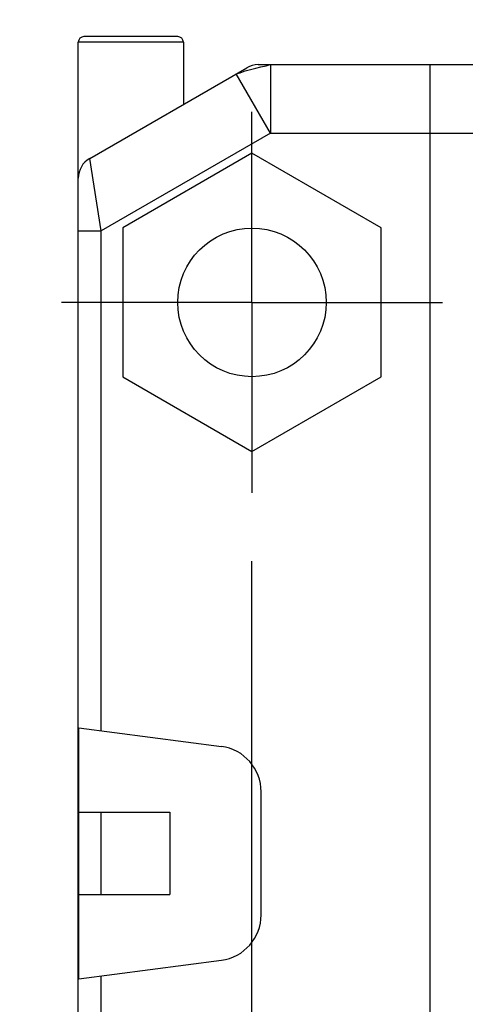
# Model space of a CAD drawing. Units: inches. Extents: x 0.4 to 16.6, y 0.6 to 10.4.
# Drawn here: x 6.8 to 7.2, y 4.6 to 5.4 of the extents above; entities that cross this region are included whole.
import ezdxf

# ---------------------------------------------------------------- set-up
doc = ezdxf.new("R2010")
doc.units = ezdxf.units.IN
doc.header["$LTSCALE"] = 0.935
doc.header["$MEASUREMENT"] = 0
doc.linetypes.add('CENTER', pattern=[0.6, 0.375, -0.075, 0.075, -0.075])
doc.layers.get('0').update_dxf_attribs({"linetype": 'CONTINUOUS'})
doc.layers.add('02___PRT_ALL_AXES', color=7, linetype='CONTINUOUS')
doc.layers.add('SCHEME_DIMS', color=7, linetype='CONTINUOUS')
doc.dimstyles.new('DIMSTYLE_1', dxfattribs={"dimtxt": 0.1, "dimasz": 0.1875, "dimexe": 0.18, "dimexo": 0.0625, "dimgap": 0.09, "dimtad": 0, "dimtih": 1, "dimtoh": 1, "dimdec": 1, "dimzin": 4, "dimdsep": 46, "dimtxsty": 'STANDARD', "dimblk": '_FILLED', "dimblk1": '_FILLED', "dimblk2": '_FILLED', "dimcen": 0.09, "dimadec": 0, "dimazin": 0, "dimtp": 0.1, "dimtm": 0.1, "dimtfac": 1, "dimtdec": 1, "dimtofl": 0, "dimtmove": 0, "dimatfit": 3, "dimldrblk": '_FILLED', "dimfxl": 1, "dimtolj": 1, "dimtzin": 4, "dimarcsym": 0})

# ---------------------------------------------------------------- blocks, each defined once
blk = doc.blocks.new('_FILLED')
at = {"color": 0, "linetype": 'BYBLOCK'}
blk.add_solid([(0, 0), (-1, 0.1667), (-1, -0.1667)], dxfattribs=at)
blk = doc.blocks.new('*D4')
at = {"layer": 'SCHEME_DIMS', "color": 2, "linetype": 'CONTINUOUS'}
for p, q in [((6.89357, 5.45566), (6.89357, 6.03615)), ((7.04317, 5.43903), (7.04317, 6.03615)), ((6.89357, 5.91115), (6.38157, 5.91115)), ((7.04317, 5.91115), (7.44317, 5.91115)), ((7.04317, 4.45246), (7.04317, 4.9596))]:
    blk.add_line(p, q, dxfattribs=at)
at = {"layer": 'SCHEME_DIMS', "color": 2, "linetype": 'CONTINUOUS', "xscale": 0.1875, "yscale": 0.1875, "zscale": 0.1875}
blk.add_blockref('_FILLED', (6.89357, 5.91115), dxfattribs=at)
at = {"layer": 'SCHEME_DIMS', "color": 2, "linetype": 'CONTINUOUS', "xscale": 0.1875, "yscale": 0.1875, "zscale": 0.1875, "rotation": 180}
blk.add_blockref('_FILLED', (7.04317, 5.91115), dxfattribs=at)
at = {"layer": 'SCHEME_DIMS', "color": 2, "linetype": 'CONTINUOUS'}
for s, p in [('3,8', (5.78157, 5.86115)), ('[', (5.78157, 5.71115)), (']', (6.18157, 5.71115)), ('.15', (5.88157, 5.71115))]:
    blk.add_text(s, height=0.1, dxfattribs=at).set_placement(p)

msp = doc.modelspace()

# ---------------------------------------------------------------- linework, layer by layer
at = {"color": 7, "linetype": 'CONTINUOUS'}
for p, q in [((6.97922, 5.41115), (6.89846, 5.41115)), ((6.89357, 4.1265), (6.89357, 5.40626)), ((6.98412, 5.40626), (6.98412, 5.35293)), ((6.90341, 5.30633), (7.03861, 5.38439)), ((7.04845, 5.38702), (7.49199, 5.38702)), ((7.19672, 4.02876), (7.19672, 5.38702)), ((7.04317, 5.31073), (6.93195, 5.24651)), ((7.15439, 5.24651), (7.04317, 5.31073)), ((6.93195, 5.24651), (6.93195, 5.11809)), ((7.15439, 5.11809), (7.15439, 5.24651)), ((6.93195, 5.11809), (7.04317, 5.05387)), ((7.04317, 5.05387), (7.15439, 5.11809))]:
    msp.add_line(p, q, dxfattribs=at)
at = {"color": 9, "linetype": 'CONTINUOUS'}
for p, q in [((6.98412, 5.40626), (6.89357, 5.40626)), ((7.059, 5.38702), (7.059, 5.32797)), ((7.059, 5.32797), (7.02947, 5.37911)), ((7.059, 5.32797), (6.91325, 5.24382)), ((7.059, 5.32797), (7.48412, 5.32797)), ((6.91325, 5.24382), (6.90341, 5.30633)), ((6.89357, 5.24382), (6.91325, 5.24382))]:
    msp.add_line(p, q, dxfattribs=at)
msp.add_lwpolyline([(7.02947, 5.37911), (7.03043, 5.3794), (7.03298, 5.38009), (7.0374, 5.38161), (7.04179, 5.38277), (7.04645, 5.38407), (7.05077, 5.38524), (7.05546, 5.38612), (7.05803, 5.38679), (7.059, 5.38702)], dxfattribs=at)
at = {"color": 7, "linetype": 'CONTINUOUS'}
msp.add_circle((7.04317, 5.1823), 0.06398, dxfattribs=at)
for centre, radius, start, end in [((6.89846, 5.40626), 0.0049, 90, 180), ((6.97922, 5.40626), 0.0049, 0, 90), ((7.04845, 5.36734), 0.01969, 90, 120), ((6.91325, 5.28928), 0.01969, 120, 180)]:
    msp.add_arc(centre, radius, start, end, dxfattribs=at)
at = {"layer": '02___PRT_ALL_AXES', "color": 7, "linetype": 'CONTINUOUS'}
for p, q in [((6.98412, 5.40626), (6.98412, 5.35293)), ((6.89414, 4.5997), (6.89414, 4.81608)), ((6.89414, 4.81608), (7.01682, 4.79993)), ((7.05105, 4.65488), (7.05105, 4.7609)), ((6.89414, 4.74332), (6.97231, 4.74332)), ((6.91325, 4.67246), (6.91325, 4.74332)), ((6.97231, 4.74332), (6.97231, 4.67246)), ((6.89414, 4.67246), (6.97231, 4.67246)), ((6.89414, 4.5997), (7.01682, 4.61585))]:
    msp.add_line(p, q, dxfattribs=at)
at = {"layer": '02___PRT_ALL_AXES', "color": 7, "linetype": 'CENTER'}
for q in [(7.04317, 5.34628), (6.8792, 5.1823), (7.04317, 5.01832), (7.20715, 5.1823)]:
    msp.add_line((7.04317, 5.1823), q, dxfattribs=at)
at = {"layer": '02___PRT_ALL_AXES', "color": 9, "linetype": 'CONTINUOUS'}
for p, q in [((6.91325, 4.81357), (6.91325, 5.24382)), ((6.91325, 4.17196), (6.91325, 4.60221))]:
    msp.add_line(p, q, dxfattribs=at)
at = {"layer": '02___PRT_ALL_AXES', "color": 7, "linetype": 'CONTINUOUS'}
for centre, start, end in [((7.01168, 4.7609), 0, 82.5), ((7.01168, 4.65488), 277.5, 360)]:
    msp.add_arc(centre, 0.03937, start, end, dxfattribs=at)

# ---------------------------------------------------------------- dimensions: what is measured, and where the dimension line sits
at = {"layer": 'SCHEME_DIMS', "color": 2, "linetype": 'CONTINUOUS'}
dim = msp.add_linear_dim(base=(7.04317, 5.91115), p1=(6.89357, 5.45566), p2=(7.04317, 4.45246), dimstyle='DIMSTYLE_1', dxfattribs=at)
dim.commit()
dim.dimension.update_dxf_attribs({"geometry": '*D4', "text_midpoint": (6.03157, 5.83615), "dimtype": 160})

doc.saveas('drawing.dxf')
